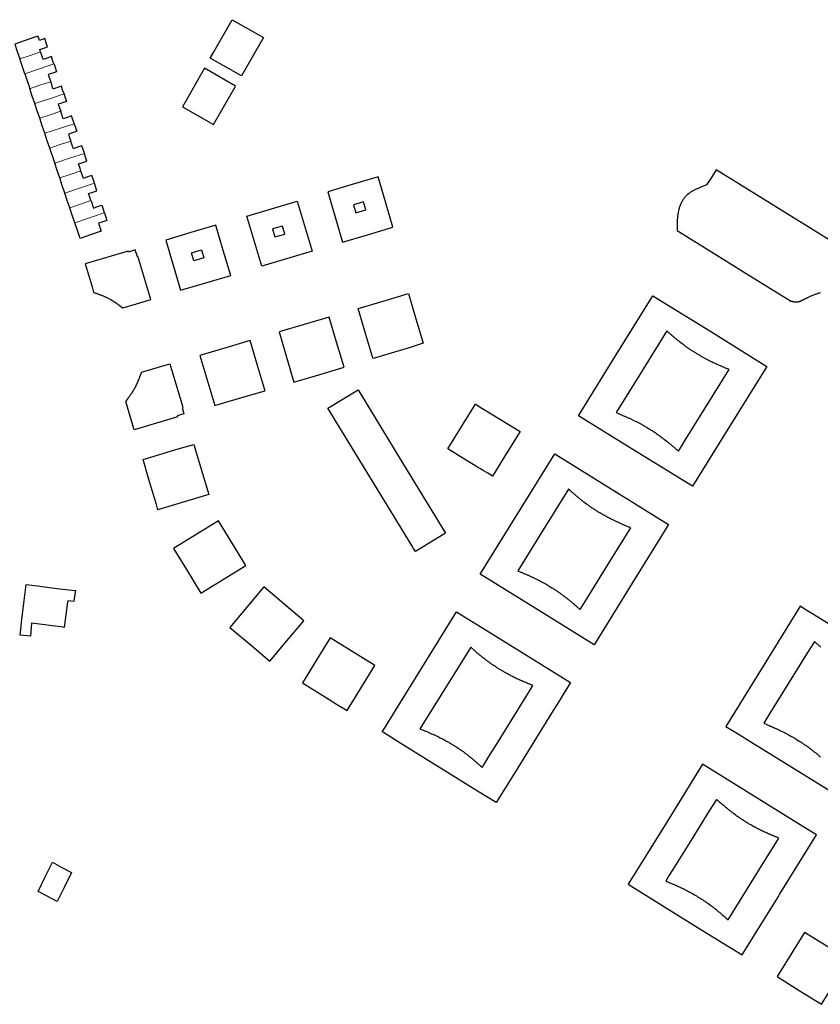
# Model space of a CAD drawing. Units: inches. Extents: x 574528 to 589654, y 4788609 to 4798746.
# Drawn here: x 584425 to 584731, y 4796150 to 4796526 of the extents above; entities that cross this region are included whole.
import ezdxf

# ---------------------------------------------------------------- set-up
doc = ezdxf.new("R2010")
doc.units = ezdxf.units.IN
doc.header["$MEASUREMENT"] = 0
for name, color, linetype, lineweight in [('080111', 250, 'Continuous', 30), ('080117', 252, 'Continuous', 20), ('080119', 252, 'Continuous', 30)]:
    doc.layers.add(name, color=color, linetype=linetype, lineweight=lineweight)

msp = doc.modelspace()

# ---------------------------------------------------------------- linework, layer by layer
at = {"layer": '080111'}
for points in [[(584506.281, 4796525.926), (584518.214, 4796519.162), (584509.806, 4796504.472), (584497.875, 4796511.227), (584499.235, 4796513.614)], [(584495.666, 4796507.376), (584491.445, 4796500), (584489.156, 4796495.999), (584487.248, 4796492.666), (584499.179, 4796485.907), (584507.246, 4796500), (584507.571, 4796500.568)], [(584562.011, 4796465.851), (584552.084, 4796462.89), (584542.742, 4796460.103), (584548.449, 4796440.919), (584557.948, 4796443.742), (584567.66, 4796446.628), (584564.804, 4796456.346)], [(584531.03, 4796456.605), (584536.745, 4796437.429), (584517.527, 4796431.714), (584511.85, 4796450.876), (584521.274, 4796453.691)], [(584500.048, 4796447.389), (584490.406, 4796444.548), (584480.868, 4796441.737), (584483.712, 4796432.134), (584486.555, 4796422.531), (584496.154, 4796425.366), (584505.752, 4796428.201), (584502.848, 4796437.78)], [(584466.628, 4796437.137), (584466.495, 4796437.488), (584450.108, 4796432.671), (584451.482, 4796428.068), (584452.734, 4796423.873), (584453.036, 4796422.8), (584453.339, 4796421.728), (584453.586, 4796421.639), (584453.833, 4796421.55), (584454.075, 4796421.464), (584454.318, 4796421.377), (584454.56, 4796421.291), (584454.803, 4796421.204), (584455.045, 4796421.117), (584455.286, 4796421.029), (584455.528, 4796420.94), (584455.769, 4796420.851), (584456.009, 4796420.76), (584456.249, 4796420.669), (584456.488, 4796420.576), (584456.727, 4796420.481), (584456.964, 4796420.385), (584457.201, 4796420.287), (584457.437, 4796420.187), (584457.672, 4796420.086), (584457.905, 4796419.981), (584458.138, 4796419.875), (584458.369, 4796419.766), (584458.599, 4796419.654), (584458.827, 4796419.54), (584459.055, 4796419.422), (584459.363, 4796419.258), (584459.668, 4796419.087), (584459.75, 4796419.041), (584459.831, 4796418.994), (584459.912, 4796418.947), (584459.993, 4796418.899), (584460.074, 4796418.851), (584460.155, 4796418.803), (584460.235, 4796418.755), (584460.316, 4796418.706), (584460.396, 4796418.657), (584460.476, 4796418.607), (584460.555, 4796418.557), (584460.635, 4796418.507), (584460.714, 4796418.457), (584460.793, 4796418.406), (584460.872, 4796418.355), (584460.951, 4796418.304), (584461.03, 4796418.252), (584461.108, 4796418.201), (584461.187, 4796418.149), (584461.265, 4796418.097), (584461.453, 4796417.971), (584461.641, 4796417.844), (584461.75, 4796417.769), (584461.859, 4796417.694), (584461.968, 4796417.619), (584462.077, 4796417.543), (584462.186, 4796417.467), (584462.294, 4796417.391), (584462.402, 4796417.315), (584462.51, 4796417.238), (584462.618, 4796417.161), (584462.725, 4796417.084), (584462.832, 4796417.007), (584462.94, 4796416.93), (584463.047, 4796416.853), (584463.154, 4796416.775), (584463.261, 4796416.697), (584463.368, 4796416.62), (584463.475, 4796416.542), (584463.581, 4796416.464), (584463.688, 4796416.386), (584463.795, 4796416.308), (584463.901, 4796416.23), (584464.437, 4796415.84), (584469.762, 4796417.404), (584475.193, 4796418.999), (584470.263, 4796435.529), (584470.006, 4796435.452), (584469.798, 4796436.152), (584469.591, 4796436.852), (584469.258, 4796437.941)], [(584573.573, 4796421.298), (584576.452, 4796411.592), (584579.209, 4796402.301), (584573.878, 4796400.52), (584560.086, 4796396.442), (584559.898, 4796397.068), (584557.226, 4796405.995), (584554.366, 4796415.548), (584563.918, 4796418.408)], [(584666.879, 4796420.464), (584688.616, 4796406.993), (584710.461, 4796393.455), (584696.217, 4796370.492), (584682.031, 4796347.625), (584660.252, 4796361.112), (584638.472, 4796374.599), (584652.676, 4796397.532)], [(584543.321, 4796412.291), (584533.734, 4796409.457), (584524.147, 4796406.623), (584526.984, 4796397.026), (584529.821, 4796387.429), (584539.403, 4796390.28), (584548.985, 4796393.132), (584546.153, 4796402.712)], [(584672.22, 4796406.99), (584662.565, 4796391.41), (584652.875, 4796375.772), (584653.764, 4796375.403), (584654.012, 4796375.3), (584654.26, 4796375.197), (584654.508, 4796375.093), (584654.756, 4796374.99), (584655.004, 4796374.886), (584655.252, 4796374.782), (584655.499, 4796374.678), (584655.747, 4796374.574), (584655.994, 4796374.469), (584656.241, 4796374.363), (584656.488, 4796374.257), (584656.734, 4796374.151), (584656.98, 4796374.044), (584657.226, 4796373.936), (584657.472, 4796373.827), (584657.717, 4796373.718), (584657.962, 4796373.608), (584658.206, 4796373.497), (584658.45, 4796373.385), (584658.693, 4796373.272), (584658.936, 4796373.158), (584659.424, 4796372.927), (584659.909, 4796372.691), (584660.152, 4796372.572), (584660.394, 4796372.451), (584660.636, 4796372.33), (584660.878, 4796372.207), (584661.119, 4796372.083), (584661.359, 4796371.958), (584661.599, 4796371.831), (584661.838, 4796371.704), (584662.076, 4796371.576), (584662.315, 4796371.446), (584662.552, 4796371.316), (584662.789, 4796371.184), (584663.025, 4796371.052), (584663.261, 4796370.918), (584663.496, 4796370.783), (584663.731, 4796370.648), (584663.965, 4796370.511), (584664.199, 4796370.373), (584664.432, 4796370.235), (584664.664, 4796370.095), (584665.193, 4796369.774), (584665.718, 4796369.449), (584666.013, 4796369.264), (584666.306, 4796369.078), (584666.598, 4796368.891), (584666.89, 4796368.701), (584667.18, 4796368.511), (584667.469, 4796368.318), (584667.757, 4796368.125), (584668.045, 4796367.93), (584668.331, 4796367.733), (584668.616, 4796367.535), (584668.9, 4796367.335), (584669.183, 4796367.134), (584669.465, 4796366.931), (584669.746, 4796366.727), (584670.026, 4796366.522), (584670.305, 4796366.315), (584670.583, 4796366.106), (584670.859, 4796365.897), (584671.135, 4796365.686), (584671.409, 4796365.473), (584671.871, 4796365.112), (584672.328, 4796364.748), (584672.514, 4796364.599), (584672.7, 4796364.449), (584672.885, 4796364.299), (584673.069, 4796364.148), (584673.253, 4796363.997), (584673.437, 4796363.845), (584673.621, 4796363.693), (584673.804, 4796363.54), (584673.987, 4796363.387), (584674.169, 4796363.234), (584674.351, 4796363.08), (584674.533, 4796362.926), (584674.715, 4796362.772), (584674.897, 4796362.618), (584675.078, 4796362.463), (584675.259, 4796362.308), (584675.44, 4796362.153), (584675.621, 4796361.998), (584675.802, 4796361.843), (584675.983, 4796361.688), (584676.164, 4796361.532), (584676.345, 4796361.377), (584676.52, 4796361.228), (584676.685, 4796361.088), (584677.94, 4796363.096), (584679.262, 4796365.21), (584686.376, 4796376.705), (584693.49, 4796388.2), (584694.753, 4796390.238), (584696.001, 4796392.252), (584695.808, 4796392.335), (584695.647, 4796392.404), (584695.411, 4796392.502), (584695.174, 4796392.601), (584694.938, 4796392.7), (584694.701, 4796392.798), (584694.465, 4796392.897), (584694.228, 4796392.996), (584693.992, 4796393.095), (584693.756, 4796393.195), (584693.52, 4796393.294), (584693.285, 4796393.394), (584693.049, 4796393.495), (584692.814, 4796393.596), (584692.579, 4796393.697), (584692.344, 4796393.8), (584692.109, 4796393.902), (584691.875, 4796394.005), (584691.641, 4796394.109), (584691.407, 4796394.214), (584691.174, 4796394.32), (584690.941, 4796394.426), (584690.709, 4796394.533), (584690.477, 4796394.641), (584689.997, 4796394.867), (584689.52, 4796395.097), (584689.274, 4796395.217), (584689.028, 4796395.338), (584688.783, 4796395.46), (584688.538, 4796395.583), (584688.294, 4796395.708), (584688.05, 4796395.833), (584687.807, 4796395.96), (584687.565, 4796396.087), (584687.323, 4796396.216), (584687.081, 4796396.346), (584686.84, 4796396.476), (584686.6, 4796396.608), (584686.36, 4796396.741), (584686.12, 4796396.874), (584685.881, 4796397.009), (584685.643, 4796397.144), (584685.405, 4796397.281), (584685.168, 4796397.418), (584684.931, 4796397.557), (584684.695, 4796397.696), (584684.193, 4796397.994), (584683.694, 4796398.296), (584683.43, 4796398.457), (584683.167, 4796398.62), (584682.905, 4796398.783), (584682.643, 4796398.948), (584682.382, 4796399.114), (584682.122, 4796399.281), (584681.863, 4796399.449), (584681.604, 4796399.618), (584681.346, 4796399.789), (584681.089, 4796399.961), (584680.833, 4796400.134), (584680.578, 4796400.308), (584680.324, 4796400.484), (584680.07, 4796400.661), (584679.818, 4796400.839), (584679.566, 4796401.018), (584679.316, 4796401.199), (584679.066, 4796401.381), (584678.818, 4796401.564), (584678.57, 4796401.749), (584678.089, 4796402.112), (584677.612, 4796402.48), (584677.38, 4796402.66), (584677.149, 4796402.842), (584676.919, 4796403.025), (584676.689, 4796403.209), (584676.46, 4796403.394), (584676.233, 4796403.579), (584676.005, 4796403.766), (584675.779, 4796403.953), (584675.552, 4796404.141), (584675.327, 4796404.33), (584675.102, 4796404.519), (584674.877, 4796404.709), (584674.653, 4796404.899), (584674.429, 4796405.09), (584674.205, 4796405.281), (584673.981, 4796405.472), (584673.758, 4796405.664), (584673.535, 4796405.856), (584673.312, 4796406.048), (584673.09, 4796406.24), (584672.867, 4796406.433)], [(584513.106, 4796403.322), (584503.891, 4796400.588), (584493.945, 4796397.636), (584499.58, 4796378.476), (584504.739, 4796380.002), (584513.004, 4796382.442), (584518.794, 4796384.153), (584518.599, 4796384.81), (584515.95, 4796393.738)], [(584482.427, 4796394.432), (584487.392, 4796377.862), (584487.103, 4796377.733), (584487.827, 4796375.264), (584485.295, 4796374.512), (584485.391, 4796374.183), (584483.781, 4796373.714), (584468.814, 4796369.264), (584465.654, 4796380.064), (584465.725, 4796380.159), (584465.796, 4796380.255), (584465.866, 4796380.35), (584465.937, 4796380.445), (584466.008, 4796380.541), (584466.079, 4796380.636), (584466.149, 4796380.732), (584466.22, 4796380.827), (584466.29, 4796380.923), (584466.361, 4796381.018), (584466.431, 4796381.114), (584466.501, 4796381.21), (584466.571, 4796381.306), (584466.641, 4796381.402), (584466.71, 4796381.498), (584466.78, 4796381.595), (584466.849, 4796381.691), (584466.918, 4796381.788), (584466.987, 4796381.884), (584467.056, 4796381.981), (584467.124, 4796382.078), (584467.192, 4796382.176), (584467.357, 4796382.412), (584467.52, 4796382.649), (584467.615, 4796382.789), (584467.71, 4796382.93), (584467.803, 4796383.07), (584467.897, 4796383.212), (584467.989, 4796383.353), (584468.081, 4796383.495), (584468.172, 4796383.638), (584468.262, 4796383.781), (584468.352, 4796383.924), (584468.441, 4796384.068), (584468.529, 4796384.213), (584468.616, 4796384.358), (584468.702, 4796384.503), (584468.787, 4796384.649), (584468.872, 4796384.796), (584468.955, 4796384.943), (584469.038, 4796385.09), (584469.119, 4796385.238), (584469.2, 4796385.387), (584469.279, 4796385.536), (584469.427, 4796385.818), (584469.571, 4796386.102), (584469.637, 4796386.235), (584469.703, 4796386.369), (584469.768, 4796386.504), (584469.832, 4796386.638), (584469.896, 4796386.773), (584469.958, 4796386.909), (584470.02, 4796387.045), (584470.082, 4796387.181), (584470.143, 4796387.317), (584470.203, 4796387.454), (584470.262, 4796387.591), (584470.321, 4796387.728), (584470.379, 4796387.866), (584470.437, 4796388.003), (584470.494, 4796388.141), (584470.551, 4796388.279), (584470.607, 4796388.418), (584470.663, 4796388.556), (584470.718, 4796388.695), (584470.773, 4796388.834), (584470.862, 4796389.06), (584470.95, 4796389.286), (584470.983, 4796389.374), (584471.017, 4796389.461), (584471.05, 4796389.549), (584471.084, 4796389.636), (584471.117, 4796389.723), (584471.15, 4796389.811), (584471.183, 4796389.898), (584471.216, 4796389.986), (584471.249, 4796390.074), (584471.281, 4796390.161), (584471.314, 4796390.249), (584471.346, 4796390.337), (584471.379, 4796390.424), (584471.411, 4796390.512), (584471.444, 4796390.6), (584471.476, 4796390.687), (584471.509, 4796390.775), (584471.541, 4796390.863), (584471.573, 4796390.951), (584471.605, 4796391.038), (584471.638, 4796391.126), (584471.67, 4796391.214)], [(584554.329, 4796384.541), (584570.312, 4796358.296), (584587.705, 4796329.736), (584576.231, 4796322.712), (584575.546, 4796323.836), (584574.86, 4796324.961), (584558.808, 4796351.289), (584542.802, 4796377.543)], [(584599.169, 4796379.045), (584599.272, 4796378.98), (584599.376, 4796378.916), (584599.48, 4796378.852), (584599.584, 4796378.788), (584599.688, 4796378.724), (584599.792, 4796378.66), (584599.896, 4796378.596), (584600, 4796378.531), (584608.094, 4796373.525), (584616.187, 4796368.519), (584610.95, 4796360.011), (584605.706, 4796351.49), (584603.878, 4796352.604), (584602.126, 4796353.673), (584601.063, 4796354.32), (584600, 4796354.968), (584594.31, 4796358.436), (584588.62, 4796361.903), (584593.987, 4796370.624)], [(584491.551, 4796363.658), (584492.87, 4796359.207), (584497.341, 4796344.453), (584478.2, 4796338.76), (584478.054, 4796338.716), (584477.908, 4796338.673), (584477.314, 4796340.676), (584476.729, 4796342.65), (584474.47, 4796350.268), (584472.211, 4796357.885), (584485.687, 4796361.906)], [(584672.926, 4796332.991), (584659.056, 4796310.616), (584644.484, 4796287.109), (584622.026, 4796301.03), (584600.967, 4796314.084), (584629.426, 4796359.984)], [(584634.753, 4796346.522), (584625.081, 4796330.93), (584615.39, 4796315.306), (584616.252, 4796314.943), (584616.492, 4796314.842), (584616.732, 4796314.74), (584616.972, 4796314.639), (584617.211, 4796314.537), (584617.451, 4796314.436), (584617.691, 4796314.334), (584617.93, 4796314.231), (584618.17, 4796314.129), (584618.409, 4796314.026), (584618.648, 4796313.923), (584618.886, 4796313.819), (584619.125, 4796313.715), (584619.363, 4796313.61), (584619.601, 4796313.505), (584619.839, 4796313.399), (584620.076, 4796313.292), (584620.313, 4796313.184), (584620.55, 4796313.076), (584620.786, 4796312.967), (584621.022, 4796312.857), (584621.258, 4796312.747), (584621.743, 4796312.515), (584622.227, 4796312.28), (584622.477, 4796312.157), (584622.725, 4796312.034), (584622.974, 4796311.909), (584623.221, 4796311.783), (584623.468, 4796311.656), (584623.715, 4796311.527), (584623.961, 4796311.398), (584624.207, 4796311.268), (584624.452, 4796311.137), (584624.696, 4796311.004), (584624.94, 4796310.871), (584625.184, 4796310.736), (584625.426, 4796310.601), (584625.669, 4796310.464), (584625.911, 4796310.327), (584626.152, 4796310.188), (584626.393, 4796310.049), (584626.633, 4796309.909), (584626.872, 4796309.767), (584627.111, 4796309.625), (584627.621, 4796309.32), (584628.127, 4796309.01), (584628.396, 4796308.844), (584628.664, 4796308.677), (584628.931, 4796308.509), (584629.197, 4796308.339), (584629.463, 4796308.168), (584629.727, 4796307.996), (584629.991, 4796307.823), (584630.254, 4796307.648), (584630.516, 4796307.472), (584630.777, 4796307.295), (584631.037, 4796307.116), (584631.296, 4796306.936), (584631.555, 4796306.755), (584631.812, 4796306.572), (584632.068, 4796306.388), (584632.323, 4796306.202), (584632.576, 4796306.015), (584632.829, 4796305.826), (584633.081, 4796305.636), (584633.331, 4796305.445), (584633.795, 4796305.085), (584634.255, 4796304.72), (584634.468, 4796304.549), (584634.679, 4796304.378), (584634.89, 4796304.206), (584635.1, 4796304.032), (584635.309, 4796303.858), (584635.518, 4796303.683), (584635.726, 4796303.507), (584635.933, 4796303.331), (584636.14, 4796303.154), (584636.346, 4796302.976), (584636.552, 4796302.798), (584636.757, 4796302.619), (584636.962, 4796302.439), (584637.167, 4796302.26), (584637.372, 4796302.08), (584637.576, 4796301.899), (584637.78, 4796301.719), (584637.984, 4796301.538), (584638.187, 4796301.357), (584638.391, 4796301.175), (584638.594, 4796300.994), (584638.798, 4796300.813), (584638.976, 4796300.656), (584639.153, 4796300.499), (584640.456, 4796302.62), (584641.725, 4796304.685), (584648.842, 4796316.168), (584655.958, 4796327.652), (584657.246, 4796329.719), (584658.494, 4796331.723), (584658.211, 4796331.846), (584657.928, 4796331.969), (584657.675, 4796332.078), (584657.42, 4796332.187), (584657.164, 4796332.297), (584656.909, 4796332.406), (584656.654, 4796332.516), (584656.399, 4796332.626), (584656.144, 4796332.736), (584655.889, 4796332.847), (584655.635, 4796332.958), (584655.38, 4796333.069), (584655.126, 4796333.181), (584654.872, 4796333.293), (584654.618, 4796333.406), (584654.365, 4796333.519), (584654.112, 4796333.633), (584653.859, 4796333.748), (584653.607, 4796333.863), (584653.354, 4796333.979), (584653.103, 4796334.096), (584652.851, 4796334.214), (584652.601, 4796334.333), (584652.35, 4796334.452), (584651.892, 4796334.674), (584651.435, 4796334.899), (584651.227, 4796335.003), (584651.02, 4796335.107), (584650.813, 4796335.211), (584650.606, 4796335.317), (584650.4, 4796335.423), (584650.194, 4796335.53), (584649.988, 4796335.637), (584649.783, 4796335.746), (584649.578, 4796335.855), (584649.374, 4796335.964), (584649.17, 4796336.075), (584648.966, 4796336.186), (584648.763, 4796336.297), (584648.559, 4796336.41), (584648.357, 4796336.523), (584648.154, 4796336.637), (584647.953, 4796336.751), (584647.751, 4796336.866), (584647.55, 4796336.982), (584647.349, 4796337.098), (584646.897, 4796337.362), (584646.447, 4796337.629), (584646.197, 4796337.778), (584645.948, 4796337.929), (584645.7, 4796338.08), (584645.452, 4796338.233), (584645.205, 4796338.387), (584644.958, 4796338.541), (584644.712, 4796338.697), (584644.467, 4796338.854), (584644.223, 4796339.012), (584643.98, 4796339.172), (584643.737, 4796339.332), (584643.495, 4796339.494), (584643.254, 4796339.657), (584643.014, 4796339.821), (584642.775, 4796339.986), (584642.537, 4796340.153), (584642.3, 4796340.321), (584642.063, 4796340.49), (584641.828, 4796340.66), (584641.594, 4796340.832), (584641.092, 4796341.204), (584640.596, 4796341.582), (584640.332, 4796341.786), (584640.07, 4796341.992), (584639.808, 4796342.199), (584639.548, 4796342.407), (584639.289, 4796342.617), (584639.031, 4796342.828), (584638.774, 4796343.04), (584638.517, 4796343.254), (584638.262, 4796343.469), (584638.007, 4796343.684), (584637.753, 4796343.901), (584637.499, 4796344.118), (584637.247, 4796344.336), (584636.994, 4796344.554), (584636.742, 4796344.774), (584636.491, 4796344.993), (584636.24, 4796345.213), (584635.989, 4796345.434), (584635.738, 4796345.654), (584635.487, 4796345.875), (584635.237, 4796346.096)], [(584483.856, 4796323.87), (584488.796, 4796315.776), (584494.321, 4796306.807), (584511.505, 4796317.35), (584501.026, 4796334.438)], [(584427.611, 4796310.082), (584431.844, 4796309.56), (584436.497, 4796308.985), (584441.452, 4796308.374), (584446.408, 4796307.762), (584446.094, 4796305.696), (584445.78, 4796303.629), (584444.644, 4796303.774), (584443.508, 4796303.918), (584443.464, 4796303.644), (584443.42, 4796303.37), (584442.785, 4796298.548), (584442.15, 4796293.727), (584441.729, 4796293.771), (584429.678, 4796295.263), (584429.217, 4796290.353), (584425.325, 4796290.705), (584425.51, 4796292.888), (584425.818, 4796295.741), (584426.714, 4796302.912)], [(584533.621, 4796296.259), (584518.351, 4796309.155), (584505.378, 4796293.728), (584513.575, 4796286.789), (584520.66, 4796280.83), (584527.192, 4796288.606)], [(584723.232, 4796301.777), (584709.096, 4796278.916), (584694.846, 4796255.872), (584699.888, 4796252.746), (584704.319, 4796250), (584732.963, 4796232.245), (584738.323, 4796228.895), (584744.89, 4796239.484), (584751.411, 4796250), (584766.764, 4796274.757), (584728.264, 4796298.657), (584725.776, 4796300.2)], [(584591.958, 4796299.622), (584595.979, 4796297.128), (584600, 4796294.633), (584616.956, 4796284.114), (584635.47, 4796272.629), (584630.668, 4796264.777), (584628.244, 4796260.958), (584621.46, 4796250), (584614.27, 4796238.387), (584607.081, 4796226.774), (584603.54, 4796228.973), (584600, 4796231.172), (584584.844, 4796240.586), (584569.689, 4796250), (584566.84, 4796251.77), (584563.991, 4796253.54), (584563.778, 4796253.672), (584563.564, 4796253.804), (584564.768, 4796255.75), (584565.962, 4796257.679), (584578.96, 4796278.65)], [(584543.689, 4796289.704), (584538.352, 4796281.067), (584533.081, 4796272.534), (584541.865, 4796267.075), (584546.121, 4796264.423), (584550.113, 4796261.954), (584560.743, 4796279.144)], [(584597.348, 4796286.177), (584587.685, 4796270.608), (584577.985, 4796254.979), (584578.974, 4796254.564), (584579.241, 4796254.451), (584579.508, 4796254.339), (584579.775, 4796254.227), (584580.042, 4796254.114), (584580.308, 4796254.001), (584580.575, 4796253.888), (584580.841, 4796253.775), (584581.107, 4796253.661), (584581.373, 4796253.546), (584581.639, 4796253.431), (584581.905, 4796253.316), (584582.17, 4796253.2), (584582.435, 4796253.083), (584582.699, 4796252.966), (584582.963, 4796252.847), (584583.227, 4796252.728), (584583.49, 4796252.608), (584583.753, 4796252.487), (584584.015, 4796252.364), (584584.277, 4796252.241), (584584.538, 4796252.117), (584585.105, 4796251.844), (584585.668, 4796251.564), (584585.971, 4796251.412), (584586.274, 4796251.258), (584586.576, 4796251.102), (584586.876, 4796250.945), (584587.176, 4796250.785), (584587.475, 4796250.624), (584587.774, 4796250.462), (584588.071, 4796250.297), (584588.367, 4796250.132), (584588.6, 4796250), (584588.663, 4796249.964), (584588.957, 4796249.795), (584589.251, 4796249.624), (584589.544, 4796249.452), (584589.836, 4796249.278), (584590.127, 4796249.102), (584590.417, 4796248.925), (584590.706, 4796248.746), (584590.994, 4796248.566), (584591.281, 4796248.384), (584591.567, 4796248.201), (584592.048, 4796247.889), (584592.526, 4796247.573), (584592.72, 4796247.444), (584592.914, 4796247.314), (584593.107, 4796247.183), (584593.299, 4796247.052), (584593.492, 4796246.92), (584593.683, 4796246.787), (584593.874, 4796246.653), (584594.065, 4796246.519), (584594.255, 4796246.384), (584594.445, 4796246.248), (584594.634, 4796246.111), (584594.822, 4796245.974), (584595.01, 4796245.836), (584595.197, 4796245.697), (584595.384, 4796245.557), (584595.57, 4796245.417), (584595.755, 4796245.276), (584595.94, 4796245.134), (584596.124, 4796244.991), (584596.308, 4796244.847), (584596.691, 4796244.545), (584597.071, 4796244.24), (584597.269, 4796244.079), (584597.466, 4796243.918), (584597.663, 4796243.755), (584597.858, 4796243.592), (584598.054, 4796243.429), (584598.248, 4796243.264), (584598.443, 4796243.099), (584598.636, 4796242.933), (584598.829, 4796242.767), (584599.022, 4796242.6), (584599.215, 4796242.433), (584599.407, 4796242.265), (584599.599, 4796242.097), (584599.79, 4796241.929), (584599.981, 4796241.76), (584600, 4796241.743), (584600.172, 4796241.591), (584600.363, 4796241.422), (584600.554, 4796241.252), (584600.744, 4796241.083), (584600.935, 4796240.913), (584601.126, 4796240.744), (584601.313, 4796240.577), (584601.522, 4796240.382), (584601.742, 4796240.179), (584603.014, 4796242.238), (584604.297, 4796244.315), (584606.06, 4796247.158), (584607.823, 4796250), (584613.208, 4796258.682), (584618.589, 4796267.36), (584619.848, 4796269.404), (584621.108, 4796271.449), (584620.884, 4796271.544), (584620.66, 4796271.638), (584620.278, 4796271.799), (584619.895, 4796271.96), (584619.513, 4796272.121), (584619.131, 4796272.282), (584618.749, 4796272.444), (584618.367, 4796272.606), (584617.986, 4796272.769), (584617.605, 4796272.933), (584617.225, 4796273.097), (584616.845, 4796273.263), (584616.466, 4796273.431), (584616.088, 4796273.599), (584615.71, 4796273.77), (584615.334, 4796273.941), (584614.958, 4796274.115), (584614.583, 4796274.291), (584614.21, 4796274.469), (584613.838, 4796274.649), (584613.467, 4796274.832), (584613.097, 4796275.017), (584612.729, 4796275.205), (584612.362, 4796275.396), (584611.768, 4796275.711), (584611.179, 4796276.035), (584610.952, 4796276.16), (584610.727, 4796276.287), (584610.502, 4796276.415), (584610.277, 4796276.544), (584610.054, 4796276.675), (584609.83, 4796276.806), (584609.608, 4796276.938), (584609.386, 4796277.071), (584609.164, 4796277.206), (584608.943, 4796277.341), (584608.723, 4796277.477), (584608.503, 4796277.614), (584608.283, 4796277.752), (584608.064, 4796277.891), (584607.846, 4796278.03), (584607.628, 4796278.17), (584607.41, 4796278.312), (584607.193, 4796278.453), (584606.976, 4796278.596), (584606.76, 4796278.739), (584606.346, 4796279.015), (584605.933, 4796279.293), (584605.735, 4796279.427), (584605.538, 4796279.562), (584605.341, 4796279.697), (584605.145, 4796279.832), (584604.949, 4796279.969), (584604.754, 4796280.106), (584604.559, 4796280.243), (584604.364, 4796280.381), (584604.17, 4796280.52), (584603.977, 4796280.66), (584603.784, 4796280.8), (584603.592, 4796280.941), (584603.4, 4796281.083), (584603.209, 4796281.225), (584603.018, 4796281.369), (584602.829, 4796281.513), (584602.639, 4796281.658), (584602.451, 4796281.804), (584602.263, 4796281.951), (584602.076, 4796282.098), (584601.714, 4796282.386), (584601.355, 4796282.678), (584601.181, 4796282.821), (584601.009, 4796282.964), (584600.836, 4796283.107), (584600.664, 4796283.252), (584600.493, 4796283.397), (584600.322, 4796283.543), (584600.152, 4796283.689), (584600, 4796283.82), (584599.982, 4796283.836), (584599.812, 4796283.983), (584599.643, 4796284.131), (584599.474, 4796284.279), (584599.306, 4796284.427), (584599.137, 4796284.576), (584598.969, 4796284.725), (584598.802, 4796284.874), (584598.634, 4796285.024), (584598.466, 4796285.174), (584598.299, 4796285.324), (584598.132, 4796285.474), (584597.964, 4796285.624), (584597.797, 4796285.774)], [(584685.859, 4796241.434), (584671.559, 4796218.326), (584657.455, 4796195.536), (584684.239, 4796178.916), (584700.975, 4796168.539), (584707.91, 4796179.72), (584714.845, 4796190.902), (584715.266, 4796191.582), (584729.443, 4796214.44), (584724.192, 4796217.676)], [(584691.18, 4796227.975), (584689.824, 4796225.794), (584688.469, 4796223.612), (584681.524, 4796212.42), (584674.578, 4796201.226), (584673.203, 4796198.989), (584671.828, 4796196.752), (584672.083, 4796196.65), (584672.333, 4796196.549), (584672.579, 4796196.449), (584672.825, 4796196.349), (584673.071, 4796196.249), (584673.317, 4796196.148), (584673.562, 4796196.048), (584673.808, 4796195.947), (584674.054, 4796195.846), (584674.299, 4796195.745), (584674.544, 4796195.643), (584674.789, 4796195.54), (584675.034, 4796195.437), (584675.278, 4796195.334), (584675.522, 4796195.23), (584675.766, 4796195.125), (584676.009, 4796195.019), (584676.252, 4796194.912), (584676.494, 4796194.805), (584676.736, 4796194.696), (584676.977, 4796194.587), (584677.218, 4796194.476), (584677.459, 4796194.364), (584677.698, 4796194.251), (584678.136, 4796194.042), (584678.572, 4796193.828), (584678.769, 4796193.73), (584678.966, 4796193.631), (584679.162, 4796193.531), (584679.358, 4796193.431), (584679.553, 4796193.329), (584679.749, 4796193.227), (584679.943, 4796193.124), (584680.138, 4796193.021), (584680.332, 4796192.916), (584680.526, 4796192.811), (584680.719, 4796192.705), (584680.912, 4796192.599), (584681.105, 4796192.492), (584681.297, 4796192.385), (584681.49, 4796192.277), (584681.682, 4796192.168), (584681.873, 4796192.059), (584682.065, 4796191.949), (584682.256, 4796191.839), (584682.447, 4796191.729), (584682.872, 4796191.482), (584683.297, 4796191.232), (584683.531, 4796191.094), (584683.765, 4796190.956), (584683.998, 4796190.816), (584684.231, 4796190.676), (584684.463, 4796190.535), (584684.695, 4796190.394), (584684.926, 4796190.251), (584685.157, 4796190.108), (584685.388, 4796189.964), (584685.617, 4796189.819), (584685.846, 4796189.673), (584686.074, 4796189.526), (584686.302, 4796189.378), (584686.529, 4796189.229), (584686.755, 4796189.079), (584686.981, 4796188.928), (584687.205, 4796188.776), (584687.429, 4796188.623), (584687.652, 4796188.468), (584687.874, 4796188.312), (584688.392, 4796187.944), (584688.905, 4796187.569), (584689.197, 4796187.352), (584689.488, 4796187.132), (584689.778, 4796186.911), (584690.066, 4796186.688), (584690.352, 4796186.462), (584690.638, 4796186.236), (584690.922, 4796186.007), (584691.205, 4796185.777), (584691.487, 4796185.546), (584691.769, 4796185.313), (584692.049, 4796185.08), (584692.328, 4796184.845), (584692.607, 4796184.609), (584692.885, 4796184.373), (584693.163, 4796184.135), (584693.44, 4796183.897), (584693.717, 4796183.659), (584693.994, 4796183.42), (584694.27, 4796183.181), (584694.546, 4796182.941), (584694.822, 4796182.702), (584695.622, 4796182.007), (584705.302, 4796197.609), (584707.646, 4796201.293), (584714.983, 4796213.211), (584714.471, 4796213.424), (584714.28, 4796213.502), (584714.09, 4796213.581), (584713.9, 4796213.66), (584713.709, 4796213.739), (584713.519, 4796213.818), (584713.329, 4796213.897), (584713.139, 4796213.976), (584712.949, 4796214.056), (584712.759, 4796214.135), (584712.569, 4796214.215), (584712.379, 4796214.295), (584712.189, 4796214.376), (584712, 4796214.457), (584711.811, 4796214.538), (584711.621, 4796214.619), (584711.432, 4796214.701), (584711.244, 4796214.783), (584711.055, 4796214.866), (584710.867, 4796214.949), (584710.678, 4796215.032), (584710.49, 4796215.116), (584710.093, 4796215.295), (584709.697, 4796215.477), (584709.489, 4796215.573), (584709.281, 4796215.67), (584709.073, 4796215.767), (584708.866, 4796215.866), (584708.659, 4796215.965), (584708.452, 4796216.065), (584708.245, 4796216.165), (584708.039, 4796216.266), (584707.833, 4796216.368), (584707.628, 4796216.471), (584707.423, 4796216.574), (584707.218, 4796216.678), (584707.014, 4796216.783), (584706.81, 4796216.888), (584706.606, 4796216.995), (584706.403, 4796217.102), (584706.2, 4796217.209), (584705.997, 4796217.317), (584705.795, 4796217.427), (584705.593, 4796217.536), (584705.102, 4796217.806), (584704.613, 4796218.08), (584704.325, 4796218.243), (584704.037, 4796218.408), (584703.751, 4796218.574), (584703.466, 4796218.742), (584703.181, 4796218.911), (584702.897, 4796219.082), (584702.615, 4796219.255), (584702.333, 4796219.428), (584702.052, 4796219.604), (584701.772, 4796219.781), (584701.493, 4796219.959), (584701.215, 4796220.139), (584700.938, 4796220.32), (584700.662, 4796220.503), (584700.388, 4796220.688), (584700.114, 4796220.874), (584699.841, 4796221.061), (584699.57, 4796221.25), (584699.299, 4796221.441), (584699.03, 4796221.633), (584698.459, 4796222.046), (584697.893, 4796222.465), (584697.594, 4796222.689), (584697.297, 4796222.916), (584697.001, 4796223.143), (584696.706, 4796223.373), (584696.412, 4796223.604), (584696.12, 4796223.836), (584695.828, 4796224.07), (584695.537, 4796224.305), (584695.248, 4796224.541), (584694.959, 4796224.778), (584694.671, 4796225.016), (584694.383, 4796225.255), (584694.096, 4796225.495), (584693.81, 4796225.736), (584693.524, 4796225.977), (584693.238, 4796226.219), (584692.953, 4796226.461), (584692.668, 4796226.703), (584692.384, 4796226.946), (584692.099, 4796227.189), (584691.814, 4796227.432), (584691.53, 4796227.675), (584691.346, 4796227.832)], [(584437.597, 4796203.956), (584441.263, 4796202.014), (584444.929, 4796200.072), (584442.198, 4796194.535), (584439.467, 4796188.998), (584435.8, 4796190.874), (584432.133, 4796192.749), (584434.865, 4796198.352)], [(584724.845, 4796177.16), (584714.359, 4796160.248), (584722.844, 4796154.966), (584731.33, 4796149.685), (584736.147, 4796157.425), (584741.883, 4796166.666)]]:
    msp.add_lwpolyline(points, close=True, dxfattribs=at)
for points in [[(584433.09, 4796513.607), (584432.938, 4796514.058), (584432.785, 4796514.509), (584434.281, 4796515.044), (584435.777, 4796515.58), (584435.22, 4796517.135), (584434.664, 4796518.69), (584433.653, 4796518.328), (584432.642, 4796517.966), (584432.362, 4796518.791), (584432.079, 4796519.621), (584431.284, 4796519.352), (584430.49, 4796519.082), (584426.855, 4796517.85), (584423.22, 4796516.619), (584424.169, 4796513.794), (584425.118, 4796510.969)], [(584438.182, 4796509.022), (584437.698, 4796510.415), (584437.214, 4796511.808), (584435.641, 4796511.262), (584434.069, 4796510.715), (584433.424, 4796512.619), (584433.09, 4796513.607)], [(584427.051, 4796505.212), (584426.011, 4796508.31), (584425.118, 4796510.969)], [(584438.182, 4796509.022), (584438.212, 4796508.936), (584439.209, 4796506.064), (584437.613, 4796505.51), (584436.017, 4796504.955), (584436.856, 4796502.478), (584436.941, 4796502.224)], [(584427.051, 4796505.212), (584427.926, 4796502.606), (584428.802, 4796500), (584428.872, 4796499.79), (584428.943, 4796499.579)], [(584442.035, 4796497.592), (584441.626, 4796498.796), (584441.217, 4796500), (584441.138, 4796500.234), (584441.058, 4796500.468), (584440.37, 4796500.234), (584439.681, 4796500), (584438.79, 4796499.698), (584437.899, 4796499.395), (584437.798, 4796499.694), (584437.694, 4796500), (584437.318, 4796501.112), (584436.941, 4796502.224)], [(584430.856, 4796493.885), (584429.9, 4796496.732), (584428.943, 4796499.579)], [(584442.035, 4796497.592), (584442.12, 4796497.344), (584443.022, 4796494.689), (584441.439, 4796494.151), (584439.856, 4796493.613), (584440.311, 4796492.267), (584440.766, 4796490.921)], [(584432.744, 4796488.262), (584431.8, 4796491.074), (584430.856, 4796493.885)], [(584445.937, 4796486.164), (584445.922, 4796486.209), (584444.942, 4796489.129), (584443.339, 4796488.592), (584441.736, 4796488.054), (584440.791, 4796490.848), (584440.766, 4796490.921)], [(584434.67, 4796482.527), (584433.707, 4796485.394), (584432.744, 4796488.262)], [(584445.937, 4796486.164), (584446.419, 4796484.726), (584446.901, 4796483.289), (584445.306, 4796482.754), (584443.711, 4796482.218), (584444.166, 4796480.872), (584444.621, 4796479.527)], [(584436.587, 4796476.82), (584435.628, 4796479.674), (584434.67, 4796482.527)], [(584449.8, 4796474.818), (584449.3, 4796476.276), (584448.8, 4796477.734), (584447.2, 4796477.185), (584445.599, 4796476.636), (584444.654, 4796479.43), (584444.621, 4796479.527)], [(584438.499, 4796471.127), (584438.478, 4796471.188), (584436.587, 4796476.82)], [(584448.471, 4796468.147), (584448.022, 4796469.472), (584447.574, 4796470.798), (584449.187, 4796471.351), (584450.8, 4796471.904), (584450.3, 4796473.361), (584449.8, 4796474.818)], [(584440.405, 4796465.451), (584439.452, 4796468.289), (584438.499, 4796471.127)], [(584453.617, 4796463.49), (584453.125, 4796464.934), (584452.633, 4796466.379), (584451.036, 4796465.834), (584449.438, 4796465.29), (584448.508, 4796468.037), (584448.471, 4796468.147)], [(584736.255, 4796440.525), (584709.158, 4796457.386), (584691.142, 4796468.608), (584689.303, 4796465.684), (584687.464, 4796462.759), (584685.249, 4796461.88), (584684.991, 4796461.777), (584684.734, 4796461.673), (584684.478, 4796461.568), (584684.223, 4796461.463), (584683.969, 4796461.355), (584683.716, 4796461.246), (584683.465, 4796461.135), (584683.216, 4796461.021), (584682.97, 4796460.905), (584682.725, 4796460.786), (584682.484, 4796460.663), (584682.245, 4796460.537), (584682.009, 4796460.406), (584681.777, 4796460.272), (584681.549, 4796460.133), (584681.324, 4796459.989), (584681.103, 4796459.84), (584680.887, 4796459.685), (584680.676, 4796459.525), (584680.469, 4796459.359), (584680.027, 4796458.981), (584679.611, 4796458.57), (584679.392, 4796458.338), (584679.181, 4796458.097), (584678.977, 4796457.848), (584678.781, 4796457.592), (584678.592, 4796457.328), (584678.411, 4796457.057), (584678.238, 4796456.78), (584678.072, 4796456.496), (584677.914, 4796456.208), (584677.763, 4796455.914), (584677.62, 4796455.615), (584677.485, 4796455.312), (584677.357, 4796455.006), (584677.236, 4796454.696), (584677.124, 4796454.383), (584677.018, 4796454.067), (584676.921, 4796453.75), (584676.831, 4796453.43), (584676.748, 4796453.11), (584676.673, 4796452.789), (584676.556, 4796452.231), (584676.462, 4796451.673), (584676.426, 4796451.436), (584676.394, 4796451.199), (584676.365, 4796450.963), (584676.339, 4796450.726), (584676.317, 4796450.49), (584676.298, 4796450.253), (584676.281, 4796450.017), (584676.267, 4796449.781), (584676.256, 4796449.544), (584676.247, 4796449.308), (584676.24, 4796449.072), (584676.234, 4796448.836), (584676.231, 4796448.599), (584676.229, 4796448.363), (584676.228, 4796448.127), (584676.228, 4796445.341), (584696.024, 4796433.021), (584702.591, 4796428.947), (584719.477, 4796418.433), (584719.535, 4796418.421), (584719.592, 4796418.41), (584719.65, 4796418.398), (584719.708, 4796418.387), (584719.766, 4796418.376), (584719.823, 4796418.364), (584719.881, 4796418.353), (584719.939, 4796418.341), (584719.997, 4796418.33), (584720.055, 4796418.319), (584720.113, 4796418.308), (584720.171, 4796418.297), (584720.229, 4796418.286), (584720.287, 4796418.275), (584720.345, 4796418.264), (584720.403, 4796418.254), (584720.462, 4796418.243), (584720.52, 4796418.233), (584720.579, 4796418.223), (584720.637, 4796418.213), (584720.696, 4796418.203), (584720.755, 4796418.194), (584720.855, 4796418.178), (584720.955, 4796418.162), (584720.996, 4796418.156), (584721.037, 4796418.15), (584721.078, 4796418.144), (584721.119, 4796418.139), (584721.16, 4796418.133), (584721.201, 4796418.128), (584721.243, 4796418.123), (584721.284, 4796418.118), (584721.325, 4796418.114), (584721.366, 4796418.11), (584721.408, 4796418.106), (584721.449, 4796418.103), (584721.49, 4796418.1), (584721.531, 4796418.098), (584721.572, 4796418.096), (584721.614, 4796418.094), (584721.655, 4796418.093), (584721.696, 4796418.092), (584721.737, 4796418.092), (584721.778, 4796418.093), (584721.898, 4796418.096), (584722.018, 4796418.105), (584722.096, 4796418.113), (584722.174, 4796418.123), (584722.252, 4796418.135), (584722.33, 4796418.149), (584722.408, 4796418.165), (584722.485, 4796418.182), (584722.563, 4796418.202), (584722.64, 4796418.222), (584722.717, 4796418.244), (584722.793, 4796418.268), (584722.869, 4796418.292), (584722.946, 4796418.318), (584723.022, 4796418.345), (584723.097, 4796418.373), (584723.173, 4796418.402), (584723.248, 4796418.432), (584723.323, 4796418.462), (584723.398, 4796418.493), (584723.472, 4796418.524), (584723.546, 4796418.556), (584723.711, 4796418.628), (584723.874, 4796418.701), (584723.963, 4796418.741), (584724.052, 4796418.782), (584724.141, 4796418.823), (584724.23, 4796418.864), (584724.318, 4796418.905), (584724.406, 4796418.947), (584724.493, 4796418.989), (584724.581, 4796419.031), (584724.668, 4796419.073), (584724.756, 4796419.115), (584724.843, 4796419.158), (584724.93, 4796419.2), (584725.017, 4796419.243), (584725.103, 4796419.285), (584725.19, 4796419.328), (584725.277, 4796419.371), (584725.364, 4796419.413), (584725.451, 4796419.456), (584725.538, 4796419.498), (584725.625, 4796419.541), (584725.971, 4796419.709), (584726.32, 4796419.875), (584726.582, 4796419.997), (584726.845, 4796420.119), (584727.109, 4796420.239), (584727.374, 4796420.357), (584727.64, 4796420.473), (584727.907, 4796420.587), (584728.175, 4796420.7), (584728.444, 4796420.81), (584728.714, 4796420.918), (584728.985, 4796421.023), (584729.257, 4796421.126), (584729.53, 4796421.227), (584729.803, 4796421.324), (584730.078, 4796421.419), (584730.353, 4796421.511), (584730.629, 4796421.6), (584730.906, 4796421.686)], [(584442.34, 4796459.689), (584441.372, 4796462.57), (584440.405, 4796465.451)], [(584452.308, 4796456.808), (584451.862, 4796458.128), (584451.416, 4796459.447), (584453.02, 4796459.993), (584454.623, 4796460.539), (584453.628, 4796463.459), (584453.617, 4796463.49)], [(584444.222, 4796454.084), (584443.281, 4796456.886), (584442.34, 4796459.689)], [(584452.308, 4796456.808), (584452.354, 4796456.674), (584453.277, 4796453.943), (584454.864, 4796454.481), (584456.451, 4796455.019), (584456.938, 4796453.58), (584457.426, 4796452.14)], [(584446.148, 4796448.351), (584445.185, 4796451.218), (584444.222, 4796454.084)], [(584457.426, 4796452.14), (584457.438, 4796452.104), (584458.426, 4796449.19), (584456.838, 4796448.652), (584455.25, 4796448.114), (584455.756, 4796446.618), (584456.258, 4796445.134), (584452.206, 4796443.754), (584448.155, 4796442.375), (584447.152, 4796445.363), (584446.148, 4796448.351)], [(584731.018, 4796286.207), (584730.831, 4796286.368), (584730.644, 4796286.53), (584730.457, 4796286.693), (584730.271, 4796286.855), (584730.085, 4796287.018), (584729.899, 4796287.181), (584729.713, 4796287.344), (584729.528, 4796287.507), (584729.342, 4796287.67), (584729.157, 4796287.834), (584728.971, 4796287.997), (584728.843, 4796288.109), (584728.654, 4796288.274), (584727.366, 4796286.24), (584726.032, 4796284.133), (584711.84, 4796261.261), (584709.348, 4796257.099), (584710.136, 4796256.723), (584710.481, 4796256.565), (584710.661, 4796256.48), (584711.212, 4796256.237), (584711.399, 4796256.157), (584711.587, 4796256.078), (584711.775, 4796255.997), (584711.962, 4796255.917), (584712.15, 4796255.837), (584712.337, 4796255.756), (584712.524, 4796255.675), (584712.711, 4796255.593), (584712.898, 4796255.512), (584713.085, 4796255.43), (584713.272, 4796255.347), (584713.458, 4796255.264), (584713.644, 4796255.181), (584713.83, 4796255.097), (584714.016, 4796255.013), (584714.202, 4796254.928), (584714.726, 4796254.687), (584715.248, 4796254.441), (584715.585, 4796254.28), (584715.921, 4796254.117), (584716.256, 4796253.953), (584716.59, 4796253.786), (584716.923, 4796253.618), (584717.256, 4796253.448), (584717.587, 4796253.276), (584717.918, 4796253.103), (584718.247, 4796252.927), (584718.576, 4796252.75), (584718.904, 4796252.571), (584719.231, 4796252.39), (584719.557, 4796252.207), (584719.881, 4796252.023), (584720.205, 4796251.837), (584720.528, 4796251.649), (584720.85, 4796251.46), (584721.171, 4796251.269), (584721.491, 4796251.076), (584721.81, 4796250.881), (584722.404, 4796250.515), (584722.994, 4796250.142), (584723.218, 4796250), (584723.268, 4796249.968), (584723.541, 4796249.792), (584723.813, 4796249.615), (584724.084, 4796249.437), (584724.354, 4796249.258), (584724.623, 4796249.077), (584724.891, 4796248.895), (584725.159, 4796248.711), (584725.425, 4796248.527), (584725.691, 4796248.341), (584725.955, 4796248.153), (584726.219, 4796247.964), (584726.481, 4796247.774), (584726.742, 4796247.582), (584727.003, 4796247.389), (584727.262, 4796247.195), (584727.52, 4796246.999), (584727.777, 4796246.801), (584728.033, 4796246.602), (584728.287, 4796246.402), (584728.701, 4796246.072), (584729.112, 4796245.739), (584729.271, 4796245.609), (584729.429, 4796245.478), (584729.587, 4796245.348), (584729.745, 4796245.216), (584729.902, 4796245.084), (584730.059, 4796244.952), (584730.215, 4796244.819), (584730.371, 4796244.686), (584730.527, 4796244.552), (584730.683, 4796244.418), (584730.838, 4796244.284), (584730.993, 4796244.15)]]:
    msp.add_lwpolyline(points, dxfattribs=at)
at = {"layer": '080117'}
for points in [[(584425.118, 4796510.969), (584429.104, 4796512.288), (584433.09, 4796513.607)], [(584427.051, 4796505.212), (584432.616, 4796507.117), (584438.182, 4796509.022)], [(584436.941, 4796502.224), (584433.579, 4796501.112), (584430.217, 4796500), (584429.58, 4796499.79), (584428.943, 4796499.579)], [(584430.856, 4796493.885), (584436.445, 4796495.738), (584442.035, 4796497.592)], [(584432.744, 4796488.262), (584436.755, 4796489.592), (584440.766, 4796490.921)], [(584434.67, 4796482.527), (584440.304, 4796484.346), (584445.937, 4796486.164)], [(584436.587, 4796476.82), (584440.604, 4796478.174), (584444.621, 4796479.527)], [(584438.499, 4796471.127), (584444.15, 4796472.972), (584449.8, 4796474.818)], [(584440.405, 4796465.451), (584444.438, 4796466.799), (584448.471, 4796468.147)], [(584442.34, 4796459.689), (584447.978, 4796461.59), (584453.617, 4796463.49)], [(584444.222, 4796454.084), (584448.265, 4796455.446), (584452.308, 4796456.808)], [(584446.148, 4796448.351), (584451.787, 4796450.246), (584457.426, 4796452.14)]]:
    msp.add_lwpolyline(points, dxfattribs=at)
at = {"layer": '080119'}
for points in [[(584556.444, 4796456.324), (584552.642, 4796455.201), (584553.535, 4796452.176), (584557.337, 4796453.299), (584556.444, 4796456.324)], [(584525.514, 4796447.071), (584521.718, 4796445.971), (584522.604, 4796442.913), (584526.4, 4796444.013), (584525.514, 4796447.071)], [(584495.437, 4796434.888), (584491.638, 4796433.723), (584490.698, 4796436.788), (584494.497, 4796437.953), (584495.437, 4796434.888)]]:
    msp.add_lwpolyline(points, dxfattribs=at)

doc.saveas('drawing.dxf')
